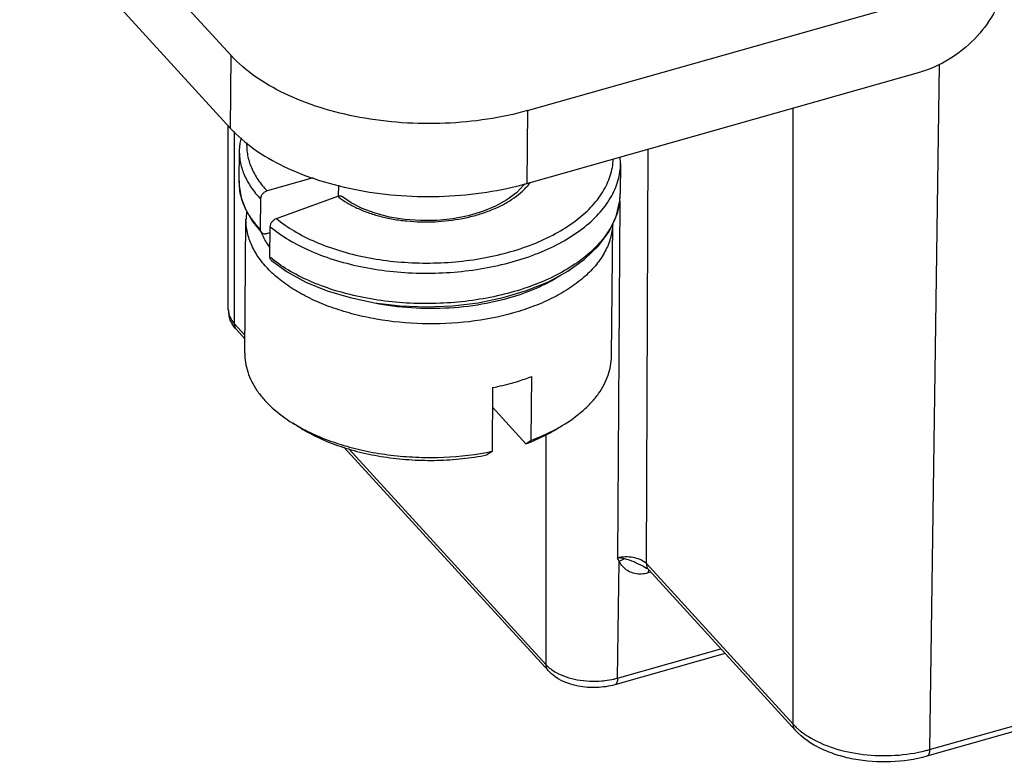
# Model space of a CAD drawing. Units: millimetres. Extents: x 253 to 698, y 142 to 457.
# Drawn here: x 314 to 327, y 175 to 185 of the extents above; entities that cross this region are included whole.
import ezdxf

# ---------------------------------------------------------------- set-up
doc = ezdxf.new("R2010")
doc.units = ezdxf.units.MM
doc.header["$MEASUREMENT"] = 0
for name, color, linetype in [('HE-F_3_1_SOLIDLINE', 7, 'Continuous'), ('HK-32_55-FC-02_89_1_SOLIDLINE', 7, 'Continuous'), ('M3-10-PAT___2_1_SOLIDLINE', 7, 'Continuous'), ('M3-10___2_1_SOLIDLINE', 7, 'Continuous')]:
    doc.layers.add(name, color=color, linetype=linetype)

msp = doc.modelspace()

# ---------------------------------------------------------------- linework, layer by layer
at = {"layer": 'HE-F_3_1_SOLIDLINE', "color": 7, "linetype": 'Continuous'}
for p, q in [((313.674, 187.75), (316.548, 184.605)), ((313.665, 186.757), (316.539, 183.612)), ((320.59, 183.856), (325.961, 185.377)), ((316.539, 183.612), (316.548, 184.605)), ((320.581, 182.863), (325.952, 184.384)), ((320.59, 183.856), (320.581, 182.863))]:
    msp.add_line(p, q, dxfattribs=at)
for points, knots in [([(327.09, 185.556), (327.06, 185.424), (326.953, 185.159), (326.693, 184.816), (326.353, 184.542), (326.087, 184.422), (325.952, 184.384)], [0, 0, 0, 0, 0.239227, 0.493995, 0.752018, 1, 1, 1, 1]), ([(320.59, 183.856), (320.41, 183.805), (320.038, 183.726), (319.463, 183.671), (318.879, 183.679), (318.307, 183.75), (317.77, 183.882), (317.286, 184.069), (316.874, 184.305), (316.644, 184.501), (316.548, 184.605)], [0, 0, 0, 0, 0.130562, 0.266231, 0.403528, 0.538848, 0.668741, 0.790192, 0.900963, 1, 1, 1, 1]), ([(316.539, 183.612), (316.635, 183.508), (316.865, 183.312), (317.277, 183.076), (317.761, 182.889), (318.298, 182.757), (318.87, 182.686), (319.454, 182.677), (320.028, 182.732), (320.401, 182.812), (320.581, 182.863)], [0, 0, 0, 0, 0.099037, 0.209808, 0.331259, 0.461152, 0.596473, 0.733769, 0.869438, 1, 1, 1, 1])]:
    msp.add_open_spline(points, degree=3, knots=knots, dxfattribs=at)
at = {"layer": 'HK-32_55-FC-02_89_1_SOLIDLINE', "color": 7, "linetype": 'Continuous'}
for p, q in [((326.202, 184.481), (326.071, 175.143)), ((324.212, 175.488), (324.21, 183.891)), ((316.509, 181.138), (316.506, 183.649)), ((316.589, 183.569), (316.59, 180.952)), ((322.209, 177.68), (322.232, 183.33)), ((321.847, 182.622), (321.815, 177.758)), ((316.59, 180.952), (316.736, 180.792)), ((316.736, 180.743), (316.62, 180.869)), ((320.844, 176.298), (320.843, 179.436)), ((320.874, 176.215), (318.086, 179.265)), ((318.152, 179.243), (320.844, 176.298)), ((321.817, 176.118), (321.84, 177.706)), ((322.165, 177.643), (322.212, 177.619)), ((322.209, 177.68), (324.212, 175.488)), ((322.212, 177.619), (322.224, 177.61)), ((322.224, 177.61), (322.239, 177.597)), ((322.271, 177.562), (322.235, 177.551)), ((324.243, 175.405), (322.239, 177.597)), ((323.284, 176.453), (321.78, 176.027)), ((321.817, 176.118), (323.226, 176.517)), ((326.071, 175.143), (327.909, 175.664)), ((327.871, 175.573), (326.034, 175.053))]:
    msp.add_line(p, q, dxfattribs=at)
for centre, radius, start, end in [((316.879, 181.139), 0.369, 180.1369, 194.6268), ((322.091, 177.564), 0.166, 44.6116, 49.3993), ((322.321, 177.671), 0.111, 206.4859, 212.326), ((322.319, 177.67), 0.109, 212.3366, 222.319), ((321.532, 177.128), 1.049, 282.9942, 285.8162), ((325.536, 177.032), 1.962, 284.2866, 285.8067)]:
    msp.add_arc(centre, radius, start, end, dxfattribs=at)
for points, knots in [([(316.509, 181.138), (316.509, 181.106), (316.525, 181.037), (316.565, 180.979), (316.59, 180.952)], [0, 0, 0, 0, 0.474214, 1, 1, 1, 1]), ([(316.59, 180.952), (316.59, 180.937), (316.594, 180.907), (316.61, 180.88), (316.62, 180.869)], [0, 0, 0, 0, 0.515566, 1, 1, 1, 1]), ([(322.198, 177.69), (322.176, 177.708), (322.12, 177.739), (322.025, 177.764), (321.92, 177.773), (321.849, 177.766), (321.815, 177.758)], [0, 0, 0, 0, 0.21645, 0.467407, 0.735358, 1, 1, 1, 1]), ([(321.912, 177.744), (321.903, 177.746), (321.871, 177.752), (321.839, 177.756), (321.815, 177.758)], [0, 0, 0, 0, 0.25908, 1, 1, 1, 1]), ([(322.166, 177.643), (322.123, 177.661), (322.043, 177.704), (321.956, 177.734), (321.912, 177.744)], [0, 0, 0, 0, 0.502467, 1, 1, 1, 1]), ([(322.123, 177.536), (322.092, 177.536), (322.032, 177.544), (321.951, 177.58), (321.887, 177.637), (321.855, 177.682), (321.84, 177.706)], [0, 0, 0, 0, 0.267625, 0.517458, 0.758938, 1, 1, 1, 1]), ([(322.209, 177.68), (322.209, 177.675), (322.21, 177.655), (322.215, 177.635), (322.222, 177.622)], [0, 0, 0, 0, 0.260008, 1, 1, 1, 1]), ([(322.235, 177.551), (322.226, 177.549), (322.189, 177.54), (322.151, 177.535), (322.123, 177.536)], [0, 0, 0, 0, 0.258185, 1, 1, 1, 1]), ([(322.241, 177.599), (322.24, 177.595), (322.236, 177.579), (322.235, 177.564), (322.235, 177.551)], [0, 0, 0, 0, 0.234842, 1, 1, 1, 1]), ([(320.844, 176.298), (320.848, 176.294), (320.864, 176.277), (320.882, 176.261), (320.896, 176.25)], [0, 0, 0, 0, 0.241764, 1, 1, 1, 1]), ([(320.874, 176.215), (320.864, 176.226), (320.849, 176.253), (320.844, 176.283), (320.844, 176.298)], [0, 0, 0, 0, 0.484434, 1, 1, 1, 1]), ([(321.78, 176.027), (321.7, 176.005), (321.531, 175.98), (321.213, 176.003), (320.977, 176.103), (320.874, 176.215)], [0, 0, 0, 0, 0.260627, 0.524981, 1, 1, 1, 1]), ([(320.896, 176.25), (320.902, 176.245), (320.928, 176.225), (320.956, 176.208), (320.978, 176.195)], [0, 0, 0, 0, 0.240833, 1, 1, 1, 1]), ([(320.978, 176.195), (321.066, 176.146), (321.275, 176.08), (321.491, 176.07), (321.602, 176.08)], [0, 0, 0, 0, 0.47549, 1, 1, 1, 1]), ([(321.602, 176.08), (321.617, 176.081), (321.672, 176.087), (321.727, 176.096), (321.768, 176.105)], [0, 0, 0, 0, 0.254274, 1, 1, 1, 1]), ([(321.817, 176.118), (321.817, 176.107), (321.815, 176.085), (321.808, 176.053), (321.792, 176.031), (321.78, 176.027)], [0, 0, 0, 0, 0.337444, 0.616205, 1, 1, 1, 1]), ([(324.212, 175.488), (324.216, 175.484), (324.233, 175.466), (324.25, 175.45), (324.263, 175.437)], [0, 0, 0, 0, 0.245527, 1, 1, 1, 1]), ([(324.243, 175.405), (324.233, 175.416), (324.217, 175.442), (324.212, 175.473), (324.212, 175.488)], [0, 0, 0, 0, 0.484434, 1, 1, 1, 1]), ([(326.034, 175.053), (325.874, 175.007), (325.538, 174.958), (325.119, 174.987), (324.799, 175.068), (324.522, 175.177), (324.337, 175.302), (324.243, 175.405)], [0, 0, 0, 0, 0.262247, 0.52947, 0.657987, 0.779845, 1, 1, 1, 1]), ([(324.263, 175.437), (324.274, 175.427), (324.323, 175.384), (324.376, 175.347), (324.418, 175.321)], [0, 0, 0, 0, 0.239798, 1, 1, 1, 1]), ([(324.418, 175.321), (324.524, 175.255), (324.768, 175.149), (325.171, 175.065), (325.598, 175.053), (325.884, 175.095), (326.021, 175.13)], [0, 0, 0, 0, 0.226446, 0.479371, 0.74312, 1, 1, 1, 1]), ([(326.071, 175.143), (326.071, 175.132), (326.069, 175.111), (326.062, 175.078), (326.046, 175.056), (326.034, 175.053)], [0, 0, 0, 0, 0.337444, 0.616205, 1, 1, 1, 1])]:
    msp.add_open_spline(points, degree=3, knots=knots, dxfattribs=at)
for points in [[(316.558, 180.955), (316.542, 180.984), (316.53, 181.014), (316.521, 181.046)], [(316.62, 180.869), (316.596, 180.895), (316.575, 180.924), (316.558, 180.955)], [(321.84, 177.707), (321.832, 177.724), (321.823, 177.741), (321.815, 177.758)], [(321.912, 177.744), (321.886, 177.735), (321.862, 177.721), (321.84, 177.706)]]:
    msp.add_open_spline(points, degree=3, dxfattribs=at)
at = {"layer": 'M3-10-PAT___2_1_SOLIDLINE', "color": 7, "linetype": 'Continuous'}
for p, q in [((316.659, 183.31), (316.655, 182.896)), ((321.858, 183.136), (321.853, 183.223)), ((321.858, 183.136), (321.854, 182.722)), ((317.667, 182.937), (317.038, 182.759)), ((320.548, 182.856), (320.54, 182.842)), ((318.012, 182.689), (318.014, 182.839)), ((321.854, 182.722), (321.854, 182.721)), ((316.948, 182.651), (316.945, 182.237)), ((317.165, 182.385), (318.002, 182.687)), ((316.84, 182.341), (316.96, 182.194)), ((317.033, 182.18), (317.08, 182.193)), ((317.077, 181.858), (317.081, 182.272))]:
    msp.add_line(p, q, dxfattribs=at)
for points in [[(316.684, 183.485), (316.666, 183.413), (316.659, 183.309)], [(316.655, 182.896), (316.657, 182.832), (316.685, 182.665), (316.746, 182.5), (316.84, 182.341)], [(317.096, 181.812), (317.31, 181.658), (317.567, 181.517), (317.855, 181.399), (318.169, 181.305), (318.504, 181.236), (318.852, 181.194), (319.208, 181.18), (319.566, 181.194), (319.917, 181.236), (320.257, 181.306), (320.577, 181.401), (320.873, 181.522), (321.138, 181.665), (321.367, 181.829), (321.556, 182.01), (321.701, 182.206), (321.799, 182.412), (321.848, 182.624), (321.854, 182.723)], [(320.54, 182.842), (320.439, 182.736), (320.309, 182.639), (320.154, 182.553), (319.976, 182.479), (319.779, 182.422), (319.57, 182.381), (319.352, 182.359), (319.132, 182.356), (318.915, 182.371), (318.707, 182.404), (318.512, 182.455), (318.336, 182.52), (318.184, 182.599), (318.066, 182.681)]]:
    msp.add_lwpolyline(points, dxfattribs=at)
for centre, radius, start, end in [((317.433, 182.889), 0.777, 179.4864, 185.3842), ((319.933, 183.407), 0.876, 316.9007, 320.1272), ((319.978, 183.369), 0.816, 320.1533, 322.6507), ((317.445, 182.89), 0.789, 185.3894, 189.1315), ((320.987, 182.73), 0.867, 352.6065, 359.3694), ((318.633, 183.463), 1, 230.8886, 231.5586), ((320.976, 182.732), 0.878, 351.4767, 352.6177)]:
    msp.add_arc(centre, radius, start, end, dxfattribs=at)
for points, knots in [([(316.76, 183.415), (316.759, 183.386), (316.76, 183.329), (316.771, 183.244), (316.792, 183.16), (316.834, 183.047), (316.911, 182.907), (316.992, 182.807), (317.038, 182.759)], [0, 0, 0, 0, 0.116086, 0.232937, 0.351567, 0.472912, 0.726753, 1, 1, 1, 1]), ([(316.659, 183.309), (316.659, 183.281), (316.661, 183.224), (316.679, 183.109), (316.727, 182.965), (316.82, 182.8), (316.902, 182.7), (316.948, 182.651)], [0, 0, 0, 0, 0.115936, 0.232848, 0.472918, 0.727066, 1, 1, 1, 1]), ([(317.081, 182.272), (317.16, 182.206), (317.34, 182.081), (317.644, 181.928), (317.988, 181.804), (318.364, 181.712), (318.762, 181.654), (319.173, 181.632), (319.585, 181.647), (319.99, 181.698), (320.376, 181.784), (320.735, 181.904), (321.056, 182.055), (321.333, 182.232), (321.525, 182.404), (321.648, 182.551), (321.723, 182.663), (321.782, 182.778), (321.824, 182.896), (321.851, 183.015), (321.857, 183.096), (321.858, 183.136)], [0, 0, 0, 0, 0.055788, 0.116816, 0.182571, 0.252213, 0.324677, 0.398753, 0.473156, 0.546595, 0.617832, 0.68576, 0.749467, 0.808339, 0.862159, 0.887279, 0.911308, 0.934389, 0.956708, 0.978492, 1, 1, 1, 1]), ([(317.165, 182.385), (317.241, 182.322), (317.412, 182.203), (317.702, 182.057), (318.03, 181.938), (318.389, 181.85), (318.768, 181.793), (319.16, 181.771), (319.555, 181.784), (319.942, 181.831), (320.312, 181.912), (320.656, 182.025), (320.966, 182.167), (321.234, 182.335), (321.421, 182.497), (321.542, 182.637), (321.616, 182.744), (321.675, 182.853), (321.719, 182.965), (321.748, 183.079), (321.756, 183.156), (321.758, 183.194)], [0, 0, 0, 0, 0.055614, 0.116429, 0.181942, 0.251331, 0.323551, 0.397416, 0.471662, 0.545017, 0.616261, 0.684292, 0.7482, 0.807356, 0.861511, 0.886801, 0.91099, 0.934209, 0.956635, 0.978482, 1, 1, 1, 1]), ([(316.945, 182.237), (316.907, 182.277), (316.839, 182.358), (316.756, 182.49), (316.696, 182.625), (316.673, 182.718), (316.665, 182.765)], [0, 0, 0, 0, 0.270316, 0.525173, 0.767153, 1, 1, 1, 1]), ([(317.038, 182.759), (317.026, 182.756), (317.008, 182.747), (316.988, 182.731), (316.97, 182.713), (316.954, 182.687), (316.948, 182.663), (316.948, 182.651)], [0, 0, 0, 0, 0.252782, 0.384147, 0.515667, 0.7693, 1, 1, 1, 1]), ([(318.011, 182.68), (318.048, 182.65), (318.13, 182.594), (318.266, 182.523), (318.417, 182.461), (318.582, 182.411), (318.758, 182.373), (318.943, 182.348), (319.132, 182.336), (319.386, 182.339), (319.638, 182.368), (319.879, 182.424), (320.048, 182.479), (320.204, 182.545), (320.386, 182.644), (320.506, 182.738), (320.572, 182.809)], [0, 0, 0, 0, 0.051814, 0.10767, 0.167315, 0.230325, 0.296118, 0.364027, 0.433332, 0.503258, 0.641746, 0.708903, 0.773728, 0.835624, 0.894168, 1, 1, 1, 1]), ([(321.844, 182.601), (321.838, 182.563), (321.821, 182.485), (321.781, 182.371), (321.724, 182.259), (321.628, 182.111), (321.469, 181.935), (321.231, 181.749), (320.946, 181.586), (320.622, 181.45), (320.266, 181.343), (319.886, 181.268), (319.491, 181.227), (319.091, 181.22), (318.694, 181.247), (318.311, 181.308), (317.95, 181.401), (317.619, 181.524), (317.327, 181.673), (317.154, 181.794), (317.077, 181.858)], [0, 0, 0, 0, 0.021563, 0.043633, 0.066423, 0.090108, 0.140618, 0.195866, 0.255933, 0.320471, 0.388807, 0.460032, 0.533077, 0.606776, 0.679926, 0.751341, 0.819912, 0.88467, 0.944852, 1, 1, 1, 1]), ([(318.002, 182.687), (318.003, 182.687), (318.006, 182.689), (318.01, 182.69), (318.013, 182.69)], [0, 0, 0, 0, 0.253657, 1, 1, 1, 1]), ([(318.013, 182.69), (318.022, 182.692), (318.037, 182.693), (318.055, 182.688), (318.062, 182.684), (318.066, 182.681)], [0, 0, 0, 0, 0.527814, 0.768448, 1, 1, 1, 1]), ([(317.081, 182.272), (317.081, 182.284), (317.086, 182.308), (317.105, 182.341), (317.132, 182.368), (317.154, 182.381), (317.165, 182.385)], [0, 0, 0, 0, 0.233325, 0.490222, 0.752539, 1, 1, 1, 1]), ([(316.945, 182.237), (316.945, 182.229), (316.947, 182.213), (316.955, 182.2), (316.96, 182.194)], [0, 0, 0, 0, 0.516489, 1, 1, 1, 1]), ([(316.96, 182.194), (316.964, 182.19), (316.974, 182.183), (316.992, 182.176), (317.012, 182.175), (317.026, 182.178), (317.033, 182.18)], [0, 0, 0, 0, 0.228246, 0.467258, 0.723891, 1, 1, 1, 1]), ([(317.096, 181.812), (317.093, 181.815), (317.087, 181.821), (317.079, 181.836), (317.077, 181.849), (317.077, 181.858)], [0, 0, 0, 0, 0.234715, 0.476351, 1, 1, 1, 1])]:
    msp.add_open_spline(points, degree=3, knots=knots, dxfattribs=at)
at = {"layer": 'M3-10___2_1_SOLIDLINE', "color": 7, "linetype": 'Continuous'}
for p, q in [((316.734, 180.552), (316.75, 182.373)), ((321.734, 180.506), (321.75, 182.31)), ((320.638, 179.36), (320.646, 180.229)), ((320.113, 180.078), (320.105, 179.209)), ((320.11, 179.812), (320.568, 179.311)), ((317.497, 179.527), (317.387, 179.595)), ((320.952, 179.495), (321.063, 179.561)), ((320.568, 179.311), (320.638, 179.36)), ((320.105, 179.209), (320.034, 179.16))]:
    msp.add_line(p, q, dxfattribs=at)
for centre, radius, start, end in [((317.543, 182.365), 0.792, 172.3861, 179.4626), ((319.372, 183.746), 3.742, 281.4233, 285.7545), ((318.608, 181.562), 2.315, 238.164, 241.1017), ((318.673, 181.677), 2.447, 241.0693, 241.2969), ((319.856, 181.589), 2.36, 297.6373, 300.7655), ((319.573, 181.92), 2.792, 290.8609, 292.6317), ((319.323, 183.072), 3.941, 280.336, 281.4374)]:
    msp.add_arc(centre, radius, start, end, dxfattribs=at)
for points, knots in [([(320.396, 181.096), (320.2, 181.04), (319.789, 180.961), (319.159, 180.934), (318.633, 180.985), (318.23, 181.072), (317.947, 181.157), (317.685, 181.261), (317.449, 181.383), (317.241, 181.521), (317.066, 181.673), (316.926, 181.837), (316.825, 182.01), (316.763, 182.189), (316.75, 182.312), (316.75, 182.373)], [0, 0, 0, 0, 0.14269, 0.291131, 0.43875, 0.510253, 0.579186, 0.644907, 0.706905, 0.764836, 0.818578, 0.868286, 0.914454, 0.95795, 1, 1, 1, 1]), ([(317.078, 181.986), (317.066, 182.003), (317.021, 182.068), (316.984, 182.138), (316.962, 182.192)], [0, 0, 0, 0, 0.258522, 1, 1, 1, 1]), ([(321.75, 182.303), (321.747, 182.24), (321.726, 182.111), (321.649, 181.926), (321.53, 181.749), (321.369, 181.585), (321.172, 181.434), (320.941, 181.3), (320.68, 181.185), (320.493, 181.124), (320.396, 181.096)], [0, 0, 0, 0, 0.098202, 0.200509, 0.309866, 0.428243, 0.556633, 0.695162, 0.843321, 1, 1, 1, 1]), ([(321.032, 181.602), (320.929, 181.536), (320.7, 181.417), (320.457, 181.332), (320.329, 181.296)], [0, 0, 0, 0, 0.47822, 1, 1, 1, 1]), ([(320.329, 181.296), (320.17, 181.251), (319.839, 181.183), (319.33, 181.145), (318.817, 181.17), (318.481, 181.229), (318.318, 181.27)], [0, 0, 0, 0, 0.243641, 0.49707, 0.752008, 1, 1, 1, 1]), ([(316.734, 180.552), (316.733, 180.508), (316.74, 180.42), (316.772, 180.289), (316.825, 180.161), (316.899, 180.036), (316.994, 179.915), (317.15, 179.758), (317.288, 179.656), (317.387, 179.595)], [0, 0, 0, 0, 0.10817, 0.218336, 0.332329, 0.451673, 0.577531, 0.710689, 1, 1, 1, 1]), ([(321.063, 179.561), (321.163, 179.621), (321.303, 179.72), (321.462, 179.875), (321.559, 179.993), (321.635, 180.117), (321.691, 180.244), (321.725, 180.374), (321.733, 180.463), (321.734, 180.506)], [0, 0, 0, 0, 0.289298, 0.422462, 0.548322, 0.667667, 0.781661, 0.891829, 1, 1, 1, 1]), ([(320.388, 180.144), (320.41, 180.151), (320.497, 180.176), (320.583, 180.205), (320.646, 180.229)], [0, 0, 0, 0, 0.254136, 1, 1, 1, 1]), ([(317.497, 179.527), (317.578, 179.477), (317.752, 179.384), (318.036, 179.272), (318.345, 179.184), (318.673, 179.123), (319.013, 179.089), (319.357, 179.083), (319.699, 179.105), (319.924, 179.139), (320.034, 179.16)], [0, 0, 0, 0, 0.109028, 0.225674, 0.348731, 0.476653, 0.607668, 0.739864, 0.87129, 1, 1, 1, 1]), ([(317.498, 179.53), (317.583, 179.484), (317.762, 179.399), (318.05, 179.296), (318.36, 179.215), (318.686, 179.159), (319.022, 179.128), (319.472, 179.121), (319.81, 179.154), (320.031, 179.194)], [0, 0, 0, 0, 0.111273, 0.229192, 0.352626, 0.480204, 0.610395, 0.74156, 1, 1, 1, 1]), ([(320.638, 179.36), (320.666, 179.37), (320.772, 179.412), (320.876, 179.459), (320.951, 179.499)], [0, 0, 0, 0, 0.256732, 1, 1, 1, 1]), ([(320.648, 179.343), (320.675, 179.355), (320.779, 179.4), (320.88, 179.452), (320.952, 179.495)], [0, 0, 0, 0, 0.258035, 1, 1, 1, 1])]:
    msp.add_open_spline(points, degree=3, knots=knots, dxfattribs=at)

doc.saveas('drawing.dxf')
